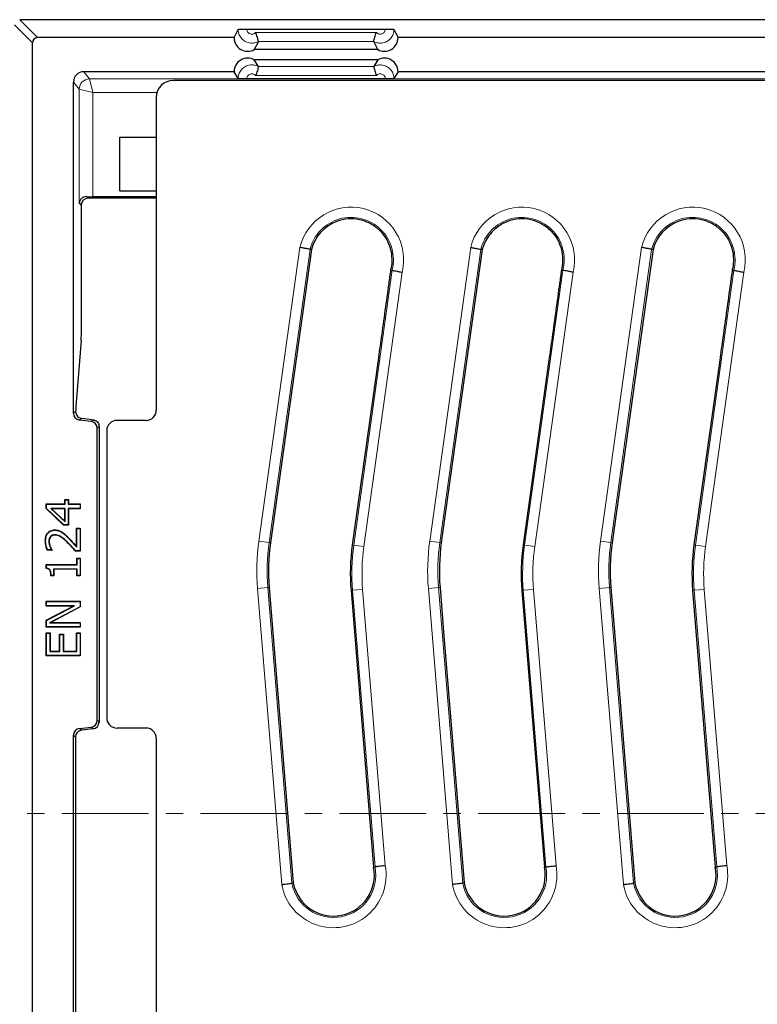
# Model space of a CAD drawing. Units: millimetres. Extents: x 0 to 420, y 0 to 297.
# Drawn here: x 70 to 124, y 111 to 183 of the extents above; entities that cross this region are included whole.
import ezdxf

# ---------------------------------------------------------------- set-up
doc = ezdxf.new("R2010")
doc.units = ezdxf.units.MM
doc.linetypes.add('CENTER', pattern=[10.16, 6.35, -1.27, 1.27, -1.27])

msp = doc.modelspace()

# ---------------------------------------------------------------- linework, layer by layer
at = {"color": 7, "linetype": 'Continuous', "lineweight": 25}
for p, q in [((174.9936, 183.1385), (70.1222, 183.1385)), ((85.8079, 181.8283), (86.1062, 182.4245)), ((86.731, 182.4563), (96.8849, 182.4563)), ((97.5096, 182.4245), (97.8079, 181.8283)), ((85.8079, 181.8283), (71.4324, 181.8283)), ((87.5909, 181.5494), (87.2921, 180.9521)), ((87.591, 181.5498), (87.5909, 181.5494)), ((96.025, 181.5494), (96.0249, 181.5498)), ((96.3238, 180.9521), (96.025, 181.5494)), ((173.6835, 181.8283), (97.8079, 181.8283)), ((71.0579, 46.2028), (71.0579, 181.4538)), ((96.3238, 180.9521), (87.2921, 180.9521)), ((96.3238, 180.2041), (87.2921, 180.2041)), ((87.5907, 179.7066), (87.2921, 180.2041)), ((96.3238, 180.2041), (96.0252, 179.7066)), ((85.8079, 179.3283), (74.8073, 179.3283)), ((86.1062, 178.8314), (85.8079, 179.3283)), ((87.5907, 179.7066), (87.5908, 179.7063)), ((96.0251, 179.7063), (96.0252, 179.7066)), ((97.8079, 179.3283), (97.5096, 178.8314)), ((170.3086, 179.3283), (97.8079, 179.3283)), ((167.3752, 178.7033), (81.366, 178.7033)), ((96.8849, 178.8048), (86.731, 178.8048)), ((74.0579, 154.3555), (74.0579, 178.5787)), ((80.1201, 177.4541), (80.1201, 154.5774)), ((77.4624, 170.6117), (77.4624, 174.5367)), ((77.4624, 174.5367), (80.1201, 174.5367)), ((80.1201, 170.0783), (75.1251, 170.0783)), ((80.1201, 170.1918), (75.4776, 170.1918)), ((77.4624, 170.6117), (80.1201, 170.6117)), ((74.6516, 161.0598), (74.6516, 169.7383)), ((91.4701, 166.3228), (88.4739, 144.8857)), ((91.4701, 166.3228), (91.3663, 166.3433)), ((103.9701, 166.3228), (101.1455, 146.113)), ((103.9701, 166.3228), (103.8663, 166.3433)), ((116.4701, 166.3228), (113.6455, 146.113)), ((116.4701, 166.3228), (116.3663, 166.3433)), ((97.2628, 164.8352), (97.374, 164.8133)), ((109.7628, 164.8352), (109.874, 164.8133)), ((122.2628, 164.8352), (122.374, 164.8133)), ((74.6202, 159.6853), (74.2334, 154.8462)), ((96.3479, 158.2303), (94.4612, 144.7213)), ((108.8479, 158.2303), (106.9612, 144.7213)), ((121.3479, 158.2303), (119.4612, 144.7213)), ((75.3501, 153.7547), (74.4967, 153.8595)), ((75.9329, 153.3862), (75.9329, 131.7704)), ((79.3705, 153.8283), (77.2448, 153.8283)), ((75.7889, 131.8978), (75.7889, 153.2587)), ((76.4951, 153.0792), (76.4951, 132.0774)), ((72.0579, 147.7207), (73.4187, 147.7207)), ((72.0579, 147.3869), (72.0579, 147.7207)), ((72.0798, 147.6988), (72.0579, 147.7207)), ((72.0798, 147.3963), (72.0798, 147.6988)), ((72.0798, 147.6988), (73.4406, 147.6988)), ((73.4187, 147.7207), (73.4187, 148.0371)), ((73.4187, 148.0371), (73.7035, 148.0371)), ((73.4406, 148.0153), (73.4187, 148.0371)), ((73.4406, 147.6988), (73.4187, 147.7207)), ((73.4406, 148.0153), (73.6816, 148.0153)), ((73.4406, 147.6988), (73.4406, 148.0153)), ((73.6816, 148.0153), (73.7035, 148.0371)), ((73.6816, 148.0153), (73.6816, 147.6988)), ((73.6816, 147.6988), (73.7035, 147.7207)), ((73.6816, 147.6988), (74.5361, 147.6988)), ((73.7035, 148.0371), (73.7035, 147.7207)), ((73.7035, 147.7207), (74.5579, 147.7207)), ((74.5361, 147.6988), (74.5579, 147.7207)), ((74.5361, 147.6988), (74.5361, 147.3945)), ((74.5579, 147.7207), (74.5579, 147.3726)), ((72.0798, 147.3963), (72.0579, 147.3869)), ((73.3356, 146.17), (72.0579, 147.3869)), ((73.3444, 146.1919), (72.0798, 147.3963)), ((72.3998, 147.3945), (73.4406, 146.4028)), ((72.3998, 147.3945), (72.4545, 147.3726)), ((73.4406, 147.3945), (72.3998, 147.3945)), ((72.4545, 147.3726), (73.4187, 146.4539)), ((73.4187, 147.3726), (72.4545, 147.3726)), ((73.4406, 147.3945), (73.4187, 147.3726)), ((73.4187, 146.4539), (73.4187, 147.3726)), ((73.4406, 146.4028), (73.4406, 147.3945)), ((73.6816, 147.3945), (73.7035, 147.3726)), ((74.5361, 147.3945), (73.6816, 147.3945)), ((73.6816, 147.3945), (73.6816, 146.1919)), ((73.7035, 147.3726), (73.7035, 146.17)), ((74.5579, 147.3726), (73.7035, 147.3726)), ((74.5361, 147.3945), (74.5579, 147.3726)), ((73.3444, 146.1919), (73.3356, 146.17)), ((73.6816, 146.1919), (73.3444, 146.1919)), ((73.4406, 146.4028), (73.4187, 146.4539)), ((73.6816, 146.1919), (73.7035, 146.17)), ((72.6874, 145.8001), (72.6874, 145.8219)), ((72.6985, 145.4641), (72.6983, 145.4422)), ((73.1788, 145.6638), (73.1903, 145.6825)), ((73.7035, 146.17), (73.3356, 146.17)), ((74.2731, 144.609), (74.2731, 145.9485)), ((74.2731, 145.9485), (74.5579, 145.9485)), ((74.295, 145.9267), (74.2731, 145.9485)), ((74.295, 144.5504), (74.295, 145.9267)), ((74.295, 145.9267), (74.5361, 145.9267)), ((74.5361, 145.9267), (74.5579, 145.9485)), ((74.5361, 145.9267), (74.5361, 144.2932)), ((74.5579, 145.9485), (74.5579, 144.2713)), ((101.1455, 146.113), (100.9739, 144.8857)), ((113.6455, 146.113), (113.4739, 144.8857)), ((72.0165, 145.0224), (71.9946, 145.0224)), ((72.2576, 144.988), (72.2795, 144.9883)), ((72.3646, 145.3263), (72.3813, 145.3122)), ((72.501, 144.3346), (72.1455, 144.3346)), ((72.4731, 144.3565), (72.1598, 144.3565)), ((72.3396, 144.6026), (72.3601, 144.6105)), ((72.4731, 144.3565), (72.4859, 144.3497)), ((72.4859, 144.3497), (72.501, 144.3346)), ((72.501, 144.3544), (72.501, 144.3346)), ((74.5579, 144.2713), (74.2098, 144.2713)), ((74.5361, 144.2932), (74.2196, 144.2932)), ((74.295, 144.5504), (74.2731, 144.609)), ((74.5361, 144.2932), (74.5579, 144.2713)), ((74.3048, 143.2903), (74.3048, 143.765)), ((74.3048, 143.765), (74.5579, 143.765)), ((74.3266, 143.7431), (74.3048, 143.765)), ((74.3266, 143.7431), (74.5361, 143.7431)), ((74.3266, 143.2684), (74.3266, 143.7431)), ((74.5361, 143.7431), (74.5579, 143.765)), ((74.5361, 143.7431), (74.5361, 142.4894)), ((74.5579, 143.765), (74.5579, 142.4675)), ((72.0579, 143.2903), (74.3048, 143.2903)), ((72.0579, 143.0094), (72.0579, 143.2903)), ((72.0798, 143.2684), (72.0579, 143.2903)), ((72.0798, 143.2684), (74.3266, 143.2684)), ((72.0798, 143.029), (72.0798, 143.2684)), ((72.6057, 142.9641), (72.6276, 142.9422)), ((74.3266, 142.9641), (72.6057, 142.9641)), ((72.6057, 142.9641), (72.6057, 142.4894)), ((72.6276, 142.9422), (72.6276, 142.4675)), ((74.3048, 142.9422), (72.6276, 142.9422)), ((74.3266, 143.2684), (74.3048, 143.2903)), ((74.3266, 142.9641), (74.3048, 142.9422)), ((74.3048, 142.4675), (74.3048, 142.9422)), ((74.3266, 142.4894), (74.3266, 142.9641)), ((72.6276, 142.4675), (72.406, 142.4675)), ((72.6057, 142.4894), (72.4277, 142.4894)), ((72.6057, 142.4894), (72.6276, 142.4675)), ((74.3266, 142.4894), (74.3048, 142.4675)), ((74.5579, 142.4675), (74.3048, 142.4675)), ((74.5361, 142.4894), (74.3266, 142.4894)), ((74.5361, 142.4894), (74.5579, 142.4675)), ((88.3801, 141.6178), (90.1446, 120.0008)), ((94.366, 141.3959), (96.0203, 121.1558)), ((100.8801, 141.6178), (101.1455, 138.3661)), ((106.866, 141.3959), (108.5203, 121.1558)), ((113.3801, 141.6178), (113.6455, 138.3661)), ((119.366, 141.3959), (121.0203, 121.1558)), ((72.0579, 140.2523), (72.0579, 140.6004)), ((72.0579, 140.6004), (74.5579, 140.6004)), ((72.0798, 140.5786), (72.0579, 140.6004)), ((72.0798, 140.5786), (74.5361, 140.5786)), ((72.0798, 140.2742), (72.0798, 140.5786)), ((74.5361, 140.5786), (74.5579, 140.6004)), ((74.5361, 140.5786), (74.5361, 140.2017)), ((74.5579, 140.6004), (74.5579, 140.1885)), ((72.0798, 140.2742), (72.0579, 140.2523)), ((74.0373, 140.2523), (72.0579, 140.2523)), ((72.0579, 139.2159), (74.0373, 140.2523)), ((74.1262, 140.2742), (72.0798, 140.2742)), ((72.0798, 139.2027), (74.1262, 140.2742)), ((74.5361, 140.2017), (72.3138, 139.0279)), ((74.5579, 140.1885), (72.4021, 139.0498)), ((74.1262, 140.2742), (74.0373, 140.2523)), ((74.5361, 140.2017), (74.5579, 140.1885)), ((72.0579, 138.7017), (72.0579, 139.2159)), ((72.0798, 139.2027), (72.0579, 139.2159)), ((72.0798, 138.7236), (72.0798, 139.2027)), ((72.3138, 139.0279), (72.4021, 139.0498)), ((72.3138, 139.0279), (74.5361, 139.0279)), ((72.4021, 139.0498), (74.5579, 139.0498)), ((74.5361, 139.0279), (74.5579, 139.0498)), ((74.5361, 139.0279), (74.5361, 138.7236)), ((74.5579, 139.0498), (74.5579, 138.7017)), ((72.0798, 138.7236), (72.0579, 138.7017)), ((74.5579, 138.7017), (72.0579, 138.7017)), ((72.0579, 138.2903), (72.3427, 138.2903)), ((72.0579, 136.6131), (72.0579, 138.2903)), ((72.0798, 138.2684), (72.0579, 138.2903)), ((74.5361, 138.7236), (72.0798, 138.7236)), ((72.0798, 138.2684), (72.3209, 138.2684)), ((72.0798, 136.635), (72.0798, 138.2684)), ((72.3209, 138.2684), (72.3427, 138.2903)), ((72.3209, 138.2684), (72.3209, 136.9393)), ((72.3427, 138.2903), (72.3427, 136.9612)), ((74.2731, 138.2903), (74.5579, 138.2903)), ((74.2731, 136.9612), (74.2731, 138.2903)), ((74.295, 138.2684), (74.2731, 138.2903)), ((74.295, 136.9393), (74.295, 138.2684)), ((74.295, 138.2684), (74.5361, 138.2684)), ((74.5361, 138.7236), (74.5579, 138.7017)), ((74.5361, 138.2684), (74.5579, 138.2903)), ((74.5361, 138.2684), (74.5361, 136.635)), ((74.5579, 138.2903), (74.5579, 136.6131)), ((101.1455, 138.3661), (102.6446, 120.0008)), ((113.6455, 138.3661), (115.1446, 120.0008)), ((73.039, 138.1954), (73.3238, 138.1954)), ((73.039, 136.9612), (73.039, 138.1954)), ((73.0608, 138.1735), (73.039, 138.1954)), ((73.0608, 136.9393), (73.0608, 138.1735)), ((73.0608, 138.1735), (73.3019, 138.1735)), ((73.3019, 138.1735), (73.3238, 138.1954)), ((73.3019, 138.1735), (73.3019, 136.9393)), ((73.3238, 138.1954), (73.3238, 136.9612)), ((72.3209, 136.9393), (72.3427, 136.9612)), ((72.3209, 136.9393), (73.0608, 136.9393)), ((72.3427, 136.9612), (73.039, 136.9612)), ((73.0608, 136.9393), (73.039, 136.9612)), ((73.3019, 136.9393), (73.3238, 136.9612)), ((73.3019, 136.9393), (74.295, 136.9393)), ((73.3238, 136.9612), (74.2731, 136.9612)), ((74.295, 136.9393), (74.2731, 136.9612)), ((72.0798, 136.635), (72.0579, 136.6131)), ((74.5579, 136.6131), (72.0579, 136.6131)), ((74.5361, 136.635), (72.0798, 136.635)), ((74.5361, 136.635), (74.5579, 136.6131)), ((74.4967, 131.2971), (75.3501, 131.4018)), ((75.4941, 131.2744), (74.6408, 131.1696)), ((79.3705, 131.3283), (77.2448, 131.3283)), ((74.0579, 96.8555), (74.0579, 130.8011)), ((74.202, 130.6736), (74.202, 96.9829)), ((80.1201, 130.5792), (80.1201, 97.0774)), ((96.0203, 121.1558), (96.1251, 121.1702)), ((108.5203, 121.1558), (108.6251, 121.1702)), ((121.0203, 121.1558), (121.1251, 121.1702)), ((90.1446, 120.0008), (90.0398, 119.9863)), ((102.6446, 120.0008), (102.5398, 119.9863)), ((115.1446, 120.0008), (115.0398, 119.9863))]:
    msp.add_line(p, q, dxfattribs=at)
at = {"color": 8, "linetype": 'Continuous', "lineweight": 18}
for p, q in [((70.1222, 183.1385), (71.4324, 181.8283)), ((71.0579, 181.4538), (69.7477, 182.764)), ((87.3863, 182.2066), (96.2296, 182.2066)), ((96.0249, 181.5498), (87.591, 181.5498)), ((74.8073, 179.3283), (75.2277, 178.8025)), ((87.5908, 179.7063), (96.0251, 179.7063)), ((75.2278, 178.8024), (169.888, 178.8024)), ((75.2278, 178.8024), (75.4776, 177.8034)), ((96.2298, 179.0546), (87.3861, 179.0546)), ((74.4782, 178.0532), (74.0579, 178.5787)), ((74.4782, 169.7258), (74.4782, 178.0532)), ((74.4785, 178.0532), (75.4776, 177.8034)), ((75.4776, 177.8034), (75.4776, 170.1918)), ((80.1697, 177.8034), (75.4776, 177.8034)), ((75.0075, 170.1959), (75.1251, 170.0783)), ((74.6254, 169.5786), (74.4782, 169.7258)), ((87.6269, 145.0041), (90.6294, 166.4858)), ((100.1269, 145.0041), (103.1294, 166.4858)), ((112.6269, 145.0041), (115.6294, 166.4858)), ((91.3663, 166.3433), (88.3693, 144.9003)), ((103.8663, 166.3433), (100.8693, 144.9003)), ((116.3663, 166.3433), (113.3693, 144.9003)), ((94.5659, 144.7067), (97.374, 164.8133)), ((98.1109, 164.6707), (95.3082, 144.603)), ((107.0659, 144.7067), (109.874, 164.8133)), ((110.6109, 164.6707), (107.8082, 144.603)), ((119.5659, 144.7067), (122.374, 164.8133)), ((123.1109, 164.6707), (120.3082, 144.603)), ((74.0579, 154.3555), (74.2161, 154.4954)), ((74.644, 153.9898), (74.4967, 153.8595)), ((75.3501, 153.7547), (75.4962, 153.8839)), ((75.9329, 153.3862), (75.7889, 153.2587)), ((73.6158, 144.9309), (73.6007, 144.9151)), ((73.6055, 145.307), (73.6209, 145.3225)), ((87.6269, 145.0041), (88.3693, 144.9003)), ((88.4739, 144.8857), (88.3693, 144.9003)), ((100.1269, 145.0041), (100.8693, 144.9003)), ((100.9739, 144.8857), (100.8693, 144.9003)), ((113.3693, 144.9003), (112.6269, 145.0041)), ((113.4739, 144.8857), (113.3693, 144.9003)), ((94.4612, 144.7213), (94.5659, 144.7067)), ((94.5659, 144.7067), (95.3082, 144.603)), ((106.9612, 144.7213), (107.0659, 144.7067)), ((107.0659, 144.7067), (107.8082, 144.603)), ((119.4612, 144.7213), (119.5659, 144.7067)), ((120.3082, 144.603), (119.5659, 144.7067)), ((87.5277, 141.5482), (88.2748, 141.6092)), ((89.2959, 119.8862), (87.5277, 141.5482)), ((88.3801, 141.6178), (88.2748, 141.6092)), ((88.2748, 141.6092), (90.0398, 119.9863)), ((94.366, 141.3959), (94.4714, 141.4045)), ((94.4714, 141.4045), (95.2184, 141.4655)), ((96.1251, 121.1702), (94.4714, 141.4045)), ((95.2184, 141.4655), (96.869, 121.2704)), ((100.0277, 141.5482), (100.7748, 141.6092)), ((101.7959, 119.8862), (100.0277, 141.5482)), ((100.8801, 141.6178), (100.7748, 141.6092)), ((100.7748, 141.6092), (102.5398, 119.9863)), ((106.866, 141.3959), (106.9714, 141.4045)), ((106.9714, 141.4045), (107.7184, 141.4655)), ((108.6251, 121.1702), (106.9714, 141.4045)), ((107.7184, 141.4655), (109.369, 121.2704)), ((113.2748, 141.6092), (112.5277, 141.5482)), ((114.2959, 119.8862), (112.5277, 141.5482)), ((113.3801, 141.6178), (113.2748, 141.6092)), ((113.2748, 141.6092), (115.0398, 119.9863)), ((119.366, 141.3959), (119.4714, 141.4045)), ((120.2184, 141.4655), (119.4714, 141.4045)), ((121.1251, 121.1702), (119.4714, 141.4045)), ((120.2184, 141.4655), (121.869, 121.2704)), ((75.7889, 131.8978), (75.9329, 131.7704)), ((74.4967, 131.2971), (74.6408, 131.1696)), ((75.4941, 131.2744), (75.3501, 131.4018)), ((74.202, 130.6736), (74.0579, 130.8011))]:
    msp.add_line(p, q, dxfattribs=at)
at = {"color": 7, "linetype": 'CENTER', "lineweight": 18}
msp.add_line((181.1498, 125.0884), (63.9358, 125.0884), dxfattribs=at)
at = {"color": 7, "linetype": 'Continuous', "lineweight": 25, "flags": 128}
for points in [[(72.1598, 144.3565), (72.1526, 144.3455), (72.1455, 144.3346)], [(72.4859, 144.3497), (72.49, 144.351), (72.501, 144.3544)], [(74.2196, 144.2932), (74.2147, 144.2822), (74.2098, 144.2713)], [(72.4277, 142.4894), (72.4169, 142.4785), (72.406, 142.4675)]]:
    msp.add_lwpolyline(points, dxfattribs=at)
at = {"color": 7, "linetype": 'Continuous', "lineweight": 25}
for centre, radius, start, end in [((86.8079, 181.8271), 1, 179.931199, 298.955024), ((96.8079, 181.8271), 1, 241.044976, 0.068801), ((86.8079, 179.3291), 1, 61.044976, 180.047762), ((96.8079, 179.3291), 1, 359.952238, 118.955024), ((94.3701, 165.5783), 2.994, 77.583972, 110.638328), ((106.8701, 165.5783), 2.994, 77.583972, 110.638328), ((119.3701, 165.5783), 2.994, 77.583972, 110.638328), ((94.3701, 165.5783), 2.994, 110.638328, 165.601263), ((94.3701, 165.5783), 2.994, 61.275642, 77.583972), ((94.3701, 165.5783), 2.994, 43.639877, 61.275642), ((106.8701, 165.5783), 2.994, 110.638328, 165.601263), ((106.8701, 165.5783), 2.994, 61.275642, 77.583972), ((106.8701, 165.5783), 2.994, 43.639877, 61.275642), ((119.3701, 165.5783), 2.994, 110.638328, 165.601263), ((119.3701, 165.5783), 2.994, 61.275642, 77.583972), ((119.3701, 165.5783), 2.994, 43.639877, 61.275642), ((103.1998, 142.8275), 14.869, 172.043451, 184.666512), ((115.6998, 142.8275), 14.869, 172.043451, 184.666512), ((128.1998, 142.8275), 14.869, 172.043451, 184.666512), ((109.4467, 142.6284), 15.131, 172.049357, 184.672418), ((121.9467, 142.6284), 15.131, 172.049357, 184.672418), ((134.4467, 142.6284), 15.131, 172.049357, 184.672418), ((93.0824, 120.5783), 2.994, 191.120768, 11.12064), ((105.5824, 120.5783), 2.994, 191.120768, 11.12064), ((118.0824, 120.5783), 2.994, 191.120768, 11.12064)]:
    msp.add_arc(centre, radius, start, end, dxfattribs=at)
at = {"color": 8, "linetype": 'Continuous', "lineweight": 18}
for centre, radius, start, end in [((75.229, 178.0518), 0.7508, 90.092269, 179.888086), ((75.2295, 178.0515), 0.751, 90.127578, 179.872422), ((94.3701, 165.5783), 3.8493, 346.363062, 166.362476), ((106.8701, 165.5783), 3.8493, 346.363062, 166.362476), ((119.3701, 165.5783), 3.8493, 346.363062, 166.362476), ((94.3701, 165.5783), 3.0997, 345.712119, 165.712143), ((106.8701, 165.5783), 3.0997, 345.712119, 165.712143), ((119.3701, 165.5783), 3.0997, 345.712119, 165.712143), ((103.1998, 142.8275), 15.7243, 172.043451, 184.666512), ((103.1998, 142.8275), 14.9747, 172.043451, 184.666512), ((115.6998, 142.8275), 15.7243, 172.043451, 184.666512), ((115.6998, 142.8275), 14.9747, 172.043451, 184.666512), ((128.1998, 142.8275), 15.7243, 172.043451, 184.666512), ((128.1998, 142.8275), 14.9747, 172.043451, 184.666512), ((109.4467, 142.6284), 15.0253, 172.049357, 184.672418), ((109.4467, 142.6284), 14.2757, 172.049357, 184.672418), ((121.9467, 142.6284), 15.0253, 172.049357, 184.672418), ((121.9467, 142.6284), 14.2757, 172.049357, 184.672418), ((134.4467, 142.6284), 15.0253, 172.049357, 184.672418), ((134.4467, 142.6284), 14.2757, 172.049357, 184.672418), ((93.0824, 120.5783), 3.8493, 190.358126, 10.358712), ((93.0824, 120.5783), 3.0997, 191.00968, 11.009656), ((105.5824, 120.5783), 3.8493, 190.358126, 10.358712), ((105.5824, 120.5783), 3.0997, 191.00968, 11.009656), ((118.0824, 120.5783), 3.8493, 190.358126, 10.358712), ((118.0824, 120.5783), 3.0997, 191.00968, 11.009656)]:
    msp.add_arc(centre, radius, start, end, dxfattribs=at)
at = {"color": 7, "linetype": 'Continuous', "lineweight": 25}
for centre, major_axis, ratio, start_param, end_param in [((71.4335, 181.4528), (-0.2659, 0.2659), 0.9972647, 5.4991567, 7.0672139), ((74.8084, 178.5776), (-0.4692, 0.5866), 0.9984408, 5.6093169, 7.1785909), ((81.3719, 177.4482), (0.6324, -1.086), 0.9946204, 2.6166256, 4.1827306), ((75.1257, 169.578), (-0.354, 0.354), 0.9987828, 5.4983961, 7.0679745), ((75.4776, 170.2267), (1, 0), 0.0349208, 4.2229934, 4.712389), ((74.5992, 161.0598), (0, 1.5), 0.0349208, 3.5534937, 4.712389), ((74.2544, 153.4717), (0, 1.5), 0.0349208, 0.411901, 0.8196958), ((74.5582, 154.356), (0.3749, 0.3317), 0.9989148, 2.4178198, 3.8653655), ((79.3691, 154.5787), (-0.6254, 0.4167), 0.9980229, 2.159478, 3.7284478), ((79.2668, 153.4717), (12.2241, -1.4991), 0.0042507, 4.3250928, 4.3993386), ((75.2886, 153.2582), (0.3749, 0.3317), 0.9989148, 5.5594125, 7.0069581), ((75.4326, 153.3856), (0.3749, 0.3317), 0.9989148, 5.5594125, 5.7312396), ((77.2462, 153.0778), (-0.6254, 0.4167), 0.9980229, 5.3010707, 6.8700405), ((75.2886, 131.8984), (0.3749, -0.3317), 0.9989148, 5.5594125, 7.0069581), ((77.2462, 132.0787), (0.6254, 0.4167), 0.9980229, 2.5547375, 4.1237073), ((74.5582, 130.8006), (-0.3749, 0.3317), 0.9989148, 5.5594125, 7.0069581), ((74.7023, 130.6731), (-0.3749, 0.3317), 0.9989148, 5.5594125, 7.0069581), ((75.4326, 131.7709), (0.3749, -0.3317), 0.9989148, 5.5594125, 7.0069581), ((79.3691, 130.5778), (0.6254, 0.4167), 0.9980229, 5.6963301, 7.2652999)]:
    msp.add_ellipse(centre, major_axis=major_axis, ratio=ratio, start_param=start_param, end_param=end_param, dxfattribs=at)
at = {"color": 8, "linetype": 'Continuous', "lineweight": 18}
for centre, major_axis, ratio in [((75.4776, 178.8029), (0.25, 0), 0.0436609), ((75.4776, 178.0536), (1, 0), 0.0109152)]:
    msp.add_ellipse(centre, major_axis=major_axis, ratio=ratio, start_param=3.1764992, end_param=3.1852259, dxfattribs=at)
at = {"color": 7, "linetype": 'Continuous', "lineweight": 25}
for points, knots in [([(86.1062, 182.4245), (86.115, 182.4281), (86.1325, 182.4355), (86.2451, 182.4451), (86.4073, 182.4523), (86.5798, 182.4558), (86.6904, 182.4562), (86.731, 182.4563)], [0, 0, 0, 0, 0.2183288, 0.4366575, 0.6549863, 0.8733151, 1, 1, 1, 1]), ([(87.591, 181.5498), (87.5893, 181.5599), (87.586, 181.5802), (87.559, 181.6916), (87.5159, 181.849), (87.4586, 182.0292), (87.411, 182.1516), (87.3867, 182.2058), (87.3863, 182.2066)], [0, 0, 0, 0, 0.2032916, 0.4065097, 0.611845, 0.8228331, 0.9971226, 1, 1, 1, 1]), ([(96.0249, 181.5498), (96.0265, 181.5599), (96.0299, 181.5802), (96.0569, 181.6916), (96.1, 181.849), (96.1573, 182.0292), (96.2049, 182.1516), (96.2292, 182.2058), (96.2296, 182.2066)], [0, 0, 0, 0, 0.2032916, 0.4065097, 0.611845, 0.8228331, 0.9971226, 1, 1, 1, 1]), ([(96.8849, 182.4563), (96.9551, 182.4559), (97.0957, 182.4552), (97.2829, 182.4496), (97.4243, 182.4413), (97.4969, 182.4324), (97.5062, 182.4266), (97.5096, 182.4245)], [0, 0, 0, 0, 0.2183288, 0.4366576, 0.6549864, 0.8733151, 1, 1, 1, 1]), ([(87.5908, 179.7063), (87.5891, 179.6967), (87.5858, 179.6776), (87.5587, 179.5678), (87.5157, 179.4116), (87.4584, 179.2319), (87.4107, 179.1097), (87.3865, 179.0555), (87.3861, 179.0546)], [0, 0, 0, 0, 0.2032877, 0.406502, 0.6118345, 0.8228231, 0.9971225, 1, 1, 1, 1]), ([(96.0251, 179.7063), (96.0267, 179.6967), (96.0301, 179.6776), (96.0571, 179.5678), (96.1002, 179.4116), (96.1575, 179.2319), (96.2051, 179.1097), (96.2294, 179.0555), (96.2298, 179.0546)], [0, 0, 0, 0, 0.2032877, 0.406502, 0.6118345, 0.8228231, 0.9971225, 1, 1, 1, 1]), ([(86.731, 178.8048), (86.6608, 178.8051), (86.5202, 178.8057), (86.3329, 178.8104), (86.1915, 178.8174), (86.119, 178.8248), (86.1097, 178.8296), (86.1062, 178.8314)], [0, 0, 0, 0, 0.21832882, 0.43665764, 0.65498641, 0.87331517, 1, 1, 1, 1]), ([(97.5096, 178.8314), (97.5009, 178.8283), (97.4834, 178.8222), (97.3708, 178.8142), (97.2085, 178.8082), (97.0361, 178.8052), (96.9255, 178.8049), (96.8849, 178.8048)], [0, 0, 0, 0, 0.21832875, 0.4366575, 0.65498626, 0.87331502, 1, 1, 1, 1]), ([(75.0075, 170.1959), (74.9352, 170.1878), (74.7777, 170.1702), (74.5908, 170.032), (74.4989, 169.8733), (74.4801, 169.7609), (74.4782, 169.7264), (74.4782, 169.7258)], [0, 0, 0, 0, 0.2202878, 0.4800138, 0.8398233, 0.9972712, 1, 1, 1, 1]), ([(96.5369, 167.6445), (96.6442, 167.5202), (96.862, 167.2679), (97.1422, 166.7699), (97.2435, 166.3859), (97.302, 166.1637)], [0, 0, 0, 0, 0.2904733, 0.5895402, 1, 1, 1, 1]), ([(109.0369, 167.6445), (109.1442, 167.5202), (109.362, 167.2679), (109.6422, 166.7699), (109.7435, 166.3859), (109.802, 166.1637)], [0, 0, 0, 0, 0.29047328, 0.58954023, 1, 1, 1, 1]), ([(121.5369, 167.6445), (121.6442, 167.5202), (121.862, 167.2679), (122.1422, 166.7699), (122.2435, 166.3859), (122.302, 166.1637)], [0, 0, 0, 0, 0.2904733, 0.5895402, 1, 1, 1, 1]), ([(91.3663, 166.3433), (91.3553, 166.3454), (91.3332, 166.3498), (91.1988, 166.3761), (91.0064, 166.4135), (90.8069, 166.4519), (90.6783, 166.4765), (90.6322, 166.4853), (90.6294, 166.4858)], [0, 0, 0, 0, 0.2191874, 0.4383686, 0.6577225, 0.8773845, 0.9924161, 1, 1, 1, 1]), ([(103.1294, 166.4858), (103.1322, 166.4853), (103.1783, 166.4765), (103.3069, 166.4519), (103.5064, 166.4135), (103.6988, 166.3761), (103.8332, 166.3498), (103.8553, 166.3454), (103.8663, 166.3433)], [0, 0, 0, 0, 0.0075839, 0.1226155, 0.3422775, 0.5616314, 0.7808126, 1, 1, 1, 1]), ([(116.3663, 166.3433), (116.3553, 166.3454), (116.3332, 166.3498), (116.1988, 166.3761), (116.0064, 166.4135), (115.8069, 166.4519), (115.6783, 166.4765), (115.6322, 166.4853), (115.6294, 166.4858)], [0, 0, 0, 0, 0.2191874, 0.4383686, 0.6577225, 0.8773845, 0.9924161, 1, 1, 1, 1]), ([(97.302, 166.1637), (97.3309, 165.9285), (97.3846, 165.4917), (97.312, 165.0332), (97.2629, 164.8355), (97.2628, 164.8352)], [0, 0, 0, 0, 0.5379274, 0.999203, 1, 1, 1, 1]), ([(109.802, 166.1637), (109.8309, 165.9285), (109.8846, 165.4917), (109.812, 165.0332), (109.7629, 164.8355), (109.7628, 164.8352)], [0, 0, 0, 0, 0.5379274, 0.999203, 1, 1, 1, 1]), ([(122.302, 166.1637), (122.3309, 165.9285), (122.3846, 165.4917), (122.312, 165.0332), (122.2629, 164.8355), (122.2628, 164.8352)], [0, 0, 0, 0, 0.5379274, 0.999203, 1, 1, 1, 1]), ([(97.2628, 164.8352), (97.2175, 164.5056), (96.9909, 162.8574), (96.686, 160.6547), (96.4248, 158.7821), (96.3479, 158.2303)], [0, 0, 0, 0, 0.1498783, 0.7494827, 1, 1, 1, 1]), ([(97.374, 164.8133), (97.385, 164.8111), (97.407, 164.8068), (97.5415, 164.7805), (97.7339, 164.7431), (97.9334, 164.7046), (98.062, 164.6801), (98.108, 164.6713), (98.1109, 164.6707)], [0, 0, 0, 0, 0.2191867, 0.4383671, 0.6577207, 0.8773829, 0.9924196, 1, 1, 1, 1]), ([(109.7628, 164.8352), (109.7175, 164.5056), (109.4909, 162.8574), (109.186, 160.6547), (108.9248, 158.7821), (108.8479, 158.2303)], [0, 0, 0, 0, 0.1498783, 0.7494827, 1, 1, 1, 1]), ([(110.6109, 164.6707), (110.608, 164.6713), (110.562, 164.6801), (110.4334, 164.7046), (110.2339, 164.7431), (110.0415, 164.7805), (109.907, 164.8068), (109.885, 164.8111), (109.874, 164.8133)], [0, 0, 0, 0, 0.0075804, 0.1226171, 0.3422793, 0.5616329, 0.7808133, 1, 1, 1, 1]), ([(122.2628, 164.8352), (122.2175, 164.5056), (121.9909, 162.8574), (121.686, 160.6547), (121.4248, 158.7821), (121.3479, 158.2303)], [0, 0, 0, 0, 0.1498783, 0.7494827, 1, 1, 1, 1]), ([(122.374, 164.8133), (122.385, 164.8111), (122.407, 164.8068), (122.5415, 164.7805), (122.7339, 164.7431), (122.9334, 164.7046), (123.062, 164.6801), (123.108, 164.6713), (123.1109, 164.6707)], [0, 0, 0, 0, 0.2191867, 0.4383671, 0.6577207, 0.8773829, 0.9924196, 1, 1, 1, 1]), ([(74.2161, 154.4954), (74.2203, 154.4299), (74.2275, 154.3196), (74.3195, 154.1592), (74.4435, 154.0505), (74.5622, 154.0023), (74.6293, 153.992), (74.644, 153.9898)], [0, 0, 0, 0, 0.3152088, 0.5306135, 0.7468623, 0.9444505, 1, 1, 1, 1]), ([(75.4962, 153.8839), (75.5502, 153.8718), (75.6582, 153.8476), (75.793, 153.7464), (75.888, 153.6174), (75.9139, 153.5171), (75.9256, 153.4717)], [0, 0, 0, 0, 0.2582566, 0.5162019, 0.7812517, 1, 1, 1, 1]), ([(71.9946, 145.0224), (72.0049, 145.1621), (72.0205, 145.3761), (72.1756, 145.6222), (72.3476, 145.7581), (72.5295, 145.8153), (72.6427, 145.8201), (72.6874, 145.8219)], [0, 0, 0, 0, 0.3461823, 0.5301933, 0.7148562, 0.8874674, 1, 1, 1, 1]), ([(72.0165, 145.0224), (72.0263, 145.1582), (72.0411, 145.3658), (72.1901, 145.605), (72.3557, 145.7372), (72.5324, 145.7935), (72.643, 145.7982), (72.6874, 145.8001)], [0, 0, 0, 0, 0.34637081, 0.52953502, 0.71337838, 0.88485637, 1, 1, 1, 1]), ([(72.6985, 145.4641), (72.6477, 145.4608), (72.5665, 145.4555), (72.4501, 145.4066), (72.3962, 145.356), (72.3646, 145.3263)], [0, 0, 0, 0, 0.4078022, 0.652785, 1, 1, 1, 1]), ([(72.6874, 145.8219), (72.7377, 145.82), (72.8371, 145.8161), (73.0101, 145.7762), (73.1221, 145.718), (73.1903, 145.6825)], [0, 0, 0, 0, 0.2856369, 0.5650378, 1, 1, 1, 1]), ([(72.6874, 145.8001), (72.7377, 145.7981), (72.8362, 145.7942), (73.0051, 145.7544), (73.1134, 145.698), (73.1788, 145.6638)], [0, 0, 0, 0, 0.2923253, 0.5727248, 1, 1, 1, 1]), ([(73.6158, 144.9309), (73.5425, 144.9995), (73.3957, 145.137), (73.161, 145.3273), (72.9204, 145.4491), (72.7584, 145.46), (72.6985, 145.4641)], [0, 0, 0, 0, 0.2771257, 0.5545817, 0.8351739, 1, 1, 1, 1]), ([(73.1788, 145.6638), (73.2209, 145.6364), (73.3051, 145.5814), (73.447, 145.4609), (73.5443, 145.3665), (73.6055, 145.307)], [0, 0, 0, 0, 0.2702282, 0.5406207, 1, 1, 1, 1]), ([(73.1903, 145.6825), (73.2323, 145.655), (73.3165, 145.6001), (73.46, 145.4788), (73.5585, 145.3832), (73.6209, 145.3225)], [0, 0, 0, 0, 0.2677754, 0.5357214, 1, 1, 1, 1]), ([(72.1455, 144.3346), (72.1109, 144.4294), (72.0534, 144.5872), (72.0042, 144.8191), (71.9979, 144.9543), (71.9946, 145.0224)], [0, 0, 0, 0, 0.4270275, 0.7115008, 1, 1, 1, 1]), ([(72.1598, 144.3565), (72.1213, 144.4622), (72.0429, 144.6775), (72.0254, 144.9061), (72.0165, 145.0224)], [0, 0, 0, 0, 0.491086, 1, 1, 1, 1]), ([(72.3646, 145.3263), (72.3364, 145.2835), (72.2892, 145.2118), (72.2622, 145.0928), (72.2591, 145.0233), (72.2576, 144.988)], [0, 0, 0, 0, 0.4216751, 0.7064439, 1, 1, 1, 1]), ([(72.2576, 144.988), (72.2604, 144.9377), (72.2656, 144.8467), (72.2991, 144.7184), (72.3261, 144.6413), (72.3396, 144.6026)], [0, 0, 0, 0, 0.3809096, 0.6891752, 1, 1, 1, 1]), ([(72.3813, 145.3122), (72.3534, 145.2691), (72.308, 145.1991), (72.2836, 145.0851), (72.2808, 145.0208), (72.2795, 144.9883)], [0, 0, 0, 0, 0.4414275, 0.7169426, 1, 1, 1, 1]), ([(72.2795, 144.9883), (72.2824, 144.938), (72.2876, 144.8482), (72.3208, 144.7226), (72.3469, 144.648), (72.3601, 144.6105)], [0, 0, 0, 0, 0.3886303, 0.6931175, 1, 1, 1, 1]), ([(72.6983, 145.4422), (72.6474, 145.4387), (72.5554, 145.4324), (72.4469, 145.3782), (72.3997, 145.3306), (72.3813, 145.3122)], [0, 0, 0, 0, 0.4304214, 0.7790486, 1, 1, 1, 1]), ([(73.6007, 144.9151), (73.5273, 144.9838), (73.3805, 145.1212), (73.1458, 145.3116), (72.9089, 145.4291), (72.7525, 145.4388), (72.6983, 145.4422)], [0, 0, 0, 0, 0.2814125, 0.5631733, 0.8483773, 1, 1, 1, 1]), ([(74.2098, 144.2713), (74.1426, 144.3458), (74.0099, 144.4927), (73.81, 144.7104), (73.6705, 144.8468), (73.6007, 144.9151)], [0, 0, 0, 0, 0.3396936, 0.6696774, 1, 1, 1, 1]), ([(73.6055, 145.307), (73.6761, 145.2356), (73.8172, 145.0927), (74.0439, 144.8374), (74.2025, 144.6561), (74.295, 144.5504)], [0, 0, 0, 0, 0.2941476, 0.5882895, 1, 1, 1, 1]), ([(74.2196, 144.2932), (74.1523, 144.3677), (74.0206, 144.5135), (73.8223, 144.7291), (73.6847, 144.8636), (73.6158, 144.9309)], [0, 0, 0, 0, 0.3428537, 0.671259, 1, 1, 1, 1]), ([(73.6209, 145.3225), (73.6915, 145.2511), (73.84, 145.1007), (74.0537, 144.8593), (74.2, 144.6925), (74.2731, 144.609)], [0, 0, 0, 0, 0.31149661, 0.65570318, 1, 1, 1, 1]), ([(72.3396, 144.6026), (72.3493, 144.5795), (72.3687, 144.5331), (72.4125, 144.4504), (72.4496, 144.3929), (72.4731, 144.3565)], [0, 0, 0, 0, 0.2684256, 0.5370471, 1, 1, 1, 1]), ([(72.3601, 144.6105), (72.3697, 144.5874), (72.3891, 144.541), (72.4351, 144.4547), (72.4749, 144.394), (72.501, 144.3544)], [0, 0, 0, 0, 0.257067, 0.5143209, 1, 1, 1, 1]), ([(72.0798, 143.029), (72.0762, 143.0258), (72.0689, 143.0193), (72.0616, 143.0127), (72.0579, 143.0094)], [0, 0, 0, 0, 0.5, 1, 1, 1, 1]), ([(72.406, 142.4675), (72.4039, 142.5418), (72.4003, 142.6649), (72.3631, 142.8148), (72.3082, 142.9113), (72.2268, 142.973), (72.1388, 143.0006), (72.0788, 143.0072), (72.0579, 143.0094)], [0, 0, 0, 0, 0.3044253, 0.50448334, 0.62800488, 0.75224319, 0.91390801, 1, 1, 1, 1]), ([(72.4277, 142.4894), (72.4248, 142.5561), (72.419, 142.6903), (72.3765, 142.8585), (72.2869, 142.961), (72.1917, 143.0115), (72.1195, 143.0228), (72.0798, 143.029)], [0, 0, 0, 0, 0.2790662, 0.5610608, 0.6974953, 0.8334586, 1, 1, 1, 1]), ([(96.869, 121.2704), (96.8661, 121.27), (96.8196, 121.2639), (96.6898, 121.2467), (96.4885, 121.2198), (96.2942, 121.1934), (96.1585, 121.1748), (96.1362, 121.1718), (96.1251, 121.1702)], [0, 0, 0, 0, 0.0075804, 0.1226171, 0.3422793, 0.5616329, 0.7808133, 1, 1, 1, 1]), ([(108.6251, 121.1702), (108.6362, 121.1718), (108.6585, 121.1748), (108.7942, 121.1934), (108.9885, 121.2198), (109.1898, 121.2467), (109.3196, 121.2639), (109.3661, 121.27), (109.369, 121.2704)], [0, 0, 0, 0, 0.2191867, 0.4383671, 0.6577207, 0.8773829, 0.9924196, 1, 1, 1, 1]), ([(121.869, 121.2704), (121.8661, 121.27), (121.8196, 121.2639), (121.6898, 121.2467), (121.4885, 121.2198), (121.2942, 121.1934), (121.1585, 121.1748), (121.1362, 121.1718), (121.1251, 121.1702)], [0, 0, 0, 0, 0.0075804, 0.1226171, 0.3422793, 0.5616329, 0.7808133, 1, 1, 1, 1]), ([(89.2959, 119.8862), (89.2988, 119.8866), (89.3453, 119.8927), (89.4751, 119.9099), (89.6764, 119.9368), (89.8707, 119.9631), (90.0064, 119.9817), (90.0286, 119.9848), (90.0398, 119.9863)], [0, 0, 0, 0, 0.0075768, 0.1226187, 0.3422811, 0.5616343, 0.780814, 1, 1, 1, 1]), ([(102.5398, 119.9863), (102.5286, 119.9848), (102.5064, 119.9817), (102.3707, 119.9631), (102.1764, 119.9368), (101.9751, 119.9099), (101.8453, 119.8927), (101.7988, 119.8866), (101.7959, 119.8862)], [0, 0, 0, 0, 0.219186, 0.4383657, 0.6577189, 0.8773813, 0.9924232, 1, 1, 1, 1]), ([(114.2959, 119.8862), (114.2988, 119.8866), (114.3453, 119.8927), (114.4751, 119.9099), (114.6764, 119.9368), (114.8707, 119.9631), (115.0064, 119.9817), (115.0286, 119.9848), (115.0398, 119.9863)], [0, 0, 0, 0, 0.00757684, 0.12261871, 0.34228111, 0.56163427, 0.78081402, 1, 1, 1, 1])]:
    msp.add_open_spline(points, degree=3, knots=knots, dxfattribs=at)
at = {"color": 8, "linetype": 'Continuous', "lineweight": 18}
for points, knots in [([(87.5909, 181.5494), (87.5075, 181.5118), (87.3211, 181.4278), (86.9975, 181.4129), (86.7094, 181.4939), (86.4571, 181.6485), (86.255, 181.8672), (86.1261, 182.1509), (86.1121, 182.3434), (86.1062, 182.4245)], [0, 0, 0, 0, 0.1320748, 0.2949213, 0.4574634, 0.5591735, 0.7209977, 0.8824907, 1, 1, 1, 1]), ([(86.731, 182.4563), (86.7332, 182.426), (86.7385, 182.354), (86.7868, 182.2478), (86.8628, 182.1657), (86.9575, 182.1078), (87.0663, 182.0769), (87.1943, 182.0852), (87.3066, 182.1306), (87.3618, 182.1832), (87.3863, 182.2066)], [0, 0, 0, 0, 0.1007173, 0.2396344, 0.3791847, 0.466992, 0.6072855, 0.7475891, 0.8875938, 1, 1, 1, 1]), ([(97.5096, 182.4245), (97.5031, 182.3384), (97.4878, 182.14), (97.351, 181.8521), (97.1147, 181.6054), (96.8459, 181.4702), (96.5569, 181.4143), (96.283, 181.4315), (96.1031, 181.5137), (96.025, 181.5494)], [0, 0, 0, 0, 0.124639, 0.2875925, 0.4503699, 0.6129733, 0.7142812, 0.8759862, 1, 1, 1, 1]), ([(96.2296, 182.2066), (96.2528, 182.1843), (96.3062, 182.133), (96.4154, 182.0868), (96.5267, 182.0776), (96.6356, 182.0989), (96.7365, 182.1495), (96.8253, 182.2421), (96.8767, 182.3499), (96.8824, 182.4242), (96.8849, 182.4563)], [0, 0, 0, 0, 0.1067557, 0.24548071, 0.38478144, 0.47219955, 0.61258041, 0.75296689, 0.89315875, 1, 1, 1, 1]), ([(86.1062, 178.8314), (86.1122, 178.9128), (86.1263, 179.1066), (86.2568, 179.3919), (86.4894, 179.642), (86.756, 179.781), (87.0443, 179.8411), (87.3234, 179.8276), (87.5081, 179.744), (87.5907, 179.7066)], [0, 0, 0, 0, 0.11799035, 0.28080453, 0.44346844, 0.60603956, 0.70731651, 0.86915723, 1, 1, 1, 1]), ([(96.0252, 179.7066), (96.0586, 179.7236), (96.1921, 179.7914), (96.4543, 179.8483), (96.7942, 179.8095), (97.0642, 179.6778), (97.285, 179.4818), (97.4464, 179.2309), (97.5063, 178.9874), (97.5092, 178.8537), (97.5096, 178.8314)], [0, 0, 0, 0, 0.0544125, 0.2172846, 0.380018, 0.5425869, 0.6440141, 0.8058819, 0.9675688, 1, 1, 1, 1]), ([(87.3861, 179.0546), (87.3615, 179.0781), (87.3066, 179.1305), (87.195, 179.1759), (87.0836, 179.1834), (86.975, 179.1606), (86.8749, 179.1086), (86.7875, 179.0147), (86.7386, 178.9078), (86.7332, 178.8353), (86.731, 178.8048)], [0, 0, 0, 0, 0.11249005, 0.25144076, 0.39080333, 0.4781359, 0.61840385, 0.75867464, 0.89883204, 1, 1, 1, 1]), ([(96.8849, 178.8048), (96.8847, 178.8131), (96.8836, 178.8631), (96.8611, 178.9543), (96.8005, 179.0484), (96.7175, 179.122), (96.6162, 179.1713), (96.4883, 179.186), (96.3632, 179.1575), (96.2779, 179.1049), (96.2393, 179.0646), (96.2298, 179.0546)], [0, 0, 0, 0, 0.027636, 0.1666627, 0.3061323, 0.3936245, 0.5338872, 0.6741545, 0.8142655, 0.9539359, 1, 1, 1, 1])]:
    msp.add_open_spline(points, degree=3, knots=knots, dxfattribs=at)

doc.saveas('drawing.dxf')
